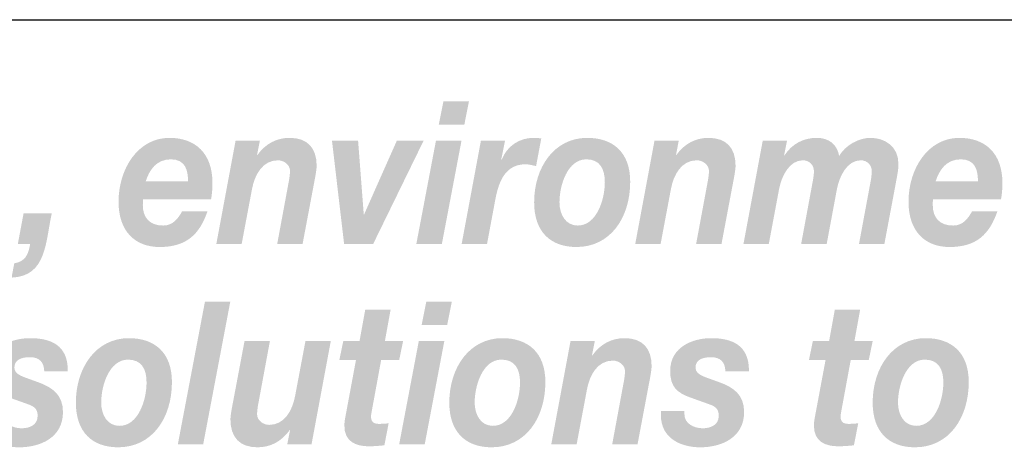
# Model space of a CAD drawing. Extents: x 16 to 199, y 6 to 272.
# Drawn here: x 118 to 142, y 29 to 39 of the extents above; entities that cross this region are included whole.
import ezdxf

# ---------------------------------------------------------------- set-up
doc = ezdxf.new("R2010")
doc.units = 0
doc.header["$MEASUREMENT"] = 0
doc.layers.add('FOREGROUND', color=5, linetype='CONTINUOUS')

# ---------------------------------------------------------------- blocks, each defined once
blk = doc.blocks.new('AI9-BLK41')
at = {"layer": 'FOREGROUND'}
blk.add_hatch(color=7, dxfattribs=at).paths.add_polyline_path([(14.265, -1.278), (14.89, -1.278), (15.56, 2.246), (14.935, 2.246)])
h = blk.add_hatch(color=7, dxfattribs=at)
edge = h.paths.add_edge_path(flags=16)
edge.add_spline(control_points=[(21.025, 2.246), (21.025, 2.246), (20.395, 2.246), (20.395, 2.246), (20.395, 2.246), (20.28, 1.668), (20.28, 1.668), (20.28, 1.668), (20.91, 1.668), (20.91, 1.668), (20.91, 1.668), (21.025, 2.246), (21.025, 2.246)], knot_values=[0, 0, 0, 0, 1, 1, 1, 2, 2, 2, 3, 3, 3, 4, 4, 4, 4], degree=3, periodic=0)
edge = h.paths.add_edge_path(flags=16)
edge.add_spline(control_points=[(19.725, -1.278), (19.725, -1.278), (20.355, -1.278), (20.355, -1.278), (20.355, -1.278), (20.84, 1.273), (20.84, 1.273), (20.84, 1.273), (20.21, 1.273), (20.21, 1.273), (20.21, 1.273), (19.725, -1.278), (19.725, -1.278)], knot_values=[0, 0, 0, 0, 1, 1, 1, 2, 2, 2, 3, 3, 3, 4, 4, 4, 4], degree=3, periodic=0)
h = blk.add_hatch(color=7, dxfattribs=at)
edge = h.paths.add_edge_path()
edge.add_spline(control_points=[(19.515, 2.048), (19.515, 2.048), (18.889, 2.048), (18.889, 2.048), (18.889, 2.048), (18.748, 1.273), (18.748, 1.273), (18.748, 1.273), (18.347, 1.273), (18.347, 1.273), (18.347, 1.273), (18.25, 0.805), (18.25, 0.805), (18.25, 0.805), (18.66, 0.805), (18.66, 0.805), (18.66, 0.805), (18.405, -0.563), (18.405, -0.563), (18.387, -0.652), (18.374, -0.741), (18.374, -0.805), (18.365, -1.219), (18.678, -1.323), (18.969, -1.323), (19.101, -1.323), (19.233, -1.313), (19.361, -1.298), (19.361, -1.298), (19.466, -0.755), (19.466, -0.755), (19.391, -0.765), (19.317, -0.77), (19.242, -0.77), (19.149, -0.77), (19.03, -0.765), (19.03, -0.583), (19.03, -0.563), (19.039, -0.518), (19.048, -0.464), (19.048, -0.464), (19.281, 0.805), (19.281, 0.805), (19.281, 0.805), (19.726, 0.805), (19.726, 0.805), (19.726, 0.805), (19.823, 1.273), (19.823, 1.273), (19.823, 1.273), (19.374, 1.273), (19.374, 1.273), (19.374, 1.273), (19.515, 2.048), (19.515, 2.048)], knot_values=[0, 0, 0, 0, 1, 1, 1, 2, 2, 2, 3, 3, 3, 4, 4, 4, 5, 5, 5, 6, 6, 6, 7, 7, 7, 8, 8, 8, 9, 9, 9, 10, 10, 10, 11, 11, 11, 12, 12, 12, 13, 13, 13, 14, 14, 14, 15, 15, 15, 16, 16, 16, 17, 17, 17, 18, 18, 18, 18], degree=3, periodic=0)
h = blk.add_hatch(color=7, dxfattribs=at)
edge = h.paths.add_edge_path()
edge.add_spline(control_points=[(31.098, 2.048), (31.098, 2.048), (30.473, 2.048), (30.473, 2.048), (30.473, 2.048), (30.332, 1.273), (30.332, 1.273), (30.332, 1.273), (29.931, 1.273), (29.931, 1.273), (29.931, 1.273), (29.834, 0.805), (29.834, 0.805), (29.834, 0.805), (30.244, 0.805), (30.244, 0.805), (30.244, 0.805), (29.988, -0.563), (29.988, -0.563), (29.97, -0.652), (29.957, -0.741), (29.957, -0.805), (29.948, -1.219), (30.261, -1.323), (30.552, -1.323), (30.684, -1.323), (30.816, -1.313), (30.944, -1.298), (30.944, -1.298), (31.05, -0.755), (31.05, -0.755), (30.975, -0.765), (30.9, -0.77), (30.825, -0.77), (30.733, -0.77), (30.614, -0.765), (30.614, -0.583), (30.614, -0.563), (30.622, -0.518), (30.631, -0.464), (30.631, -0.464), (30.865, 0.805), (30.865, 0.805), (30.865, 0.805), (31.31, 0.805), (31.31, 0.805), (31.31, 0.805), (31.407, 1.273), (31.407, 1.273), (31.407, 1.273), (30.957, 1.273), (30.957, 1.273), (30.957, 1.273), (31.098, 2.048), (31.098, 2.048)], knot_values=[0, 0, 0, 0, 1, 1, 1, 2, 2, 2, 3, 3, 3, 4, 4, 4, 5, 5, 5, 6, 6, 6, 7, 7, 7, 8, 8, 8, 9, 9, 9, 10, 10, 10, 11, 11, 11, 12, 12, 12, 13, 13, 13, 14, 14, 14, 15, 15, 15, 16, 16, 16, 17, 17, 17, 18, 18, 18, 18], degree=3, periodic=0)
h = blk.add_hatch(color=7, dxfattribs=at)
edge = h.paths.add_edge_path()
edge.add_spline(control_points=[(11.551, 0.528), (11.56, 1.185), (11.115, 1.343), (10.617, 1.343), (10.177, 1.343), (9.608, 1.135), (9.608, 0.533), (9.608, 0.133), (9.789, -0.005), (10.102, -0.119), (10.102, -0.119), (10.582, -0.291), (10.582, -0.291), (10.718, -0.341), (10.807, -0.395), (10.807, -0.573), (10.807, -0.805), (10.6, -0.879), (10.41, -0.879), (10.194, -0.879), (9.961, -0.765), (9.961, -0.533), (9.961, -0.533), (9.961, -0.449), (9.961, -0.449), (9.961, -0.449), (9.379, -0.449), (9.379, -0.449), (9.379, -0.449), (9.379, -0.553), (9.379, -0.553), (9.379, -1.15), (9.903, -1.348), (10.348, -1.348), (10.873, -1.348), (11.432, -1.111), (11.432, -0.479), (11.432, -0.049), (11.168, 0.128), (10.833, 0.252), (10.833, 0.252), (10.52, 0.365), (10.52, 0.365), (10.309, 0.439), (10.234, 0.508), (10.234, 0.622), (10.234, 0.805), (10.397, 0.874), (10.617, 0.874), (10.855, 0.874), (10.965, 0.745), (10.97, 0.528), (10.97, 0.528), (11.551, 0.528), (11.551, 0.528)], knot_values=[0, 0, 0, 0, 1, 1, 1, 2, 2, 2, 3, 3, 3, 4, 4, 4, 5, 5, 5, 6, 6, 6, 7, 7, 7, 8, 8, 8, 9, 9, 9, 10, 10, 10, 11, 11, 11, 12, 12, 12, 13, 13, 13, 14, 14, 14, 15, 15, 15, 16, 16, 16, 17, 17, 17, 18, 18, 18, 18], degree=3, periodic=0)
h = blk.add_hatch(color=7, dxfattribs=at)
edge = h.paths.add_edge_path()
edge.add_spline(control_points=[(12.375, -0.247), (12.375, 0.183), (12.578, 0.814), (13.036, 0.814), (13.362, 0.814), (13.494, 0.592), (13.494, 0.252), (13.494, -0.178), (13.292, -0.819), (12.825, -0.819), (12.529, -0.819), (12.375, -0.548), (12.375, -0.247)], knot_values=[0, 0, 0, 0, 1, 1, 1, 2, 2, 2, 3, 3, 3, 4, 4, 4, 4], degree=3, periodic=0)
edge = h.paths.add_edge_path(flags=16)
edge.add_spline(control_points=[(11.75, -0.247), (11.75, -0.977), (12.159, -1.348), (12.794, -1.348), (13.622, -1.348), (14.12, -0.637), (14.12, 0.262), (14.12, 0.997), (13.684, 1.343), (13.058, 1.343), (12.247, 1.343), (11.75, 0.617), (11.75, -0.247)], knot_values=[0, 0, 0, 0, 1, 1, 1, 2, 2, 2, 3, 3, 3, 4, 4, 4, 4], degree=3, periodic=0)
h = blk.add_hatch(color=7, dxfattribs=at)
edge = h.paths.add_edge_path()
edge.add_spline(control_points=[(18.039, 1.273), (18.039, 1.273), (17.414, 1.273), (17.414, 1.273), (17.414, 1.273), (17.158, -0.084), (17.158, -0.084), (17.092, -0.439), (16.898, -0.795), (16.519, -0.795), (16.374, -0.795), (16.22, -0.686), (16.22, -0.533), (16.22, -0.464), (16.242, -0.296), (16.26, -0.222), (16.26, -0.222), (16.537, 1.273), (16.537, 1.273), (16.537, 1.273), (15.911, 1.273), (15.911, 1.273), (15.911, 1.273), (15.629, -0.222), (15.629, -0.222), (15.612, -0.311), (15.563, -0.558), (15.563, -0.661), (15.563, -1.106), (15.797, -1.348), (16.229, -1.348), (16.555, -1.348), (16.823, -1.204), (17.026, -0.923), (17.026, -0.923), (17.035, -0.923), (17.035, -0.923), (17.035, -0.923), (16.964, -1.278), (16.964, -1.278), (16.964, -1.278), (17.563, -1.278), (17.563, -1.278), (17.563, -1.278), (18.039, 1.273), (18.039, 1.273)], knot_values=[0, 0, 0, 0, 1, 1, 1, 2, 2, 2, 3, 3, 3, 4, 4, 4, 5, 5, 5, 6, 6, 6, 7, 7, 7, 8, 8, 8, 9, 9, 9, 10, 10, 10, 11, 11, 11, 12, 12, 12, 13, 13, 13, 14, 14, 14, 15, 15, 15, 15], degree=3, periodic=0)
h = blk.add_hatch(color=7, dxfattribs=at)
edge = h.paths.add_edge_path()
edge.add_spline(control_points=[(21.588, -0.247), (21.588, 0.183), (21.79, 0.814), (22.248, 0.814), (22.575, 0.814), (22.707, 0.592), (22.707, 0.252), (22.707, -0.178), (22.504, -0.819), (22.037, -0.819), (21.742, -0.819), (21.588, -0.548), (21.588, -0.247)], knot_values=[0, 0, 0, 0, 1, 1, 1, 2, 2, 2, 3, 3, 3, 4, 4, 4, 4], degree=3, periodic=0)
edge = h.paths.add_edge_path(flags=16)
edge.add_spline(control_points=[(20.962, -0.247), (20.962, -0.977), (21.372, -1.348), (22.006, -1.348), (22.834, -1.348), (23.332, -0.637), (23.332, 0.262), (23.332, 0.997), (22.896, 1.343), (22.271, 1.343), (21.46, 1.343), (20.962, 0.617), (20.962, -0.247)], knot_values=[0, 0, 0, 0, 1, 1, 1, 2, 2, 2, 3, 3, 3, 4, 4, 4, 4], degree=3, periodic=0)
h = blk.add_hatch(color=7, dxfattribs=at)
edge = h.paths.add_edge_path()
edge.add_spline(control_points=[(23.477, -1.278), (23.477, -1.278), (24.103, -1.278), (24.103, -1.278), (24.103, -1.278), (24.358, 0.079), (24.358, 0.079), (24.424, 0.434), (24.618, 0.79), (24.997, 0.79), (25.143, 0.79), (25.297, 0.681), (25.297, 0.528), (25.297, 0.459), (25.275, 0.291), (25.257, 0.217), (25.257, 0.217), (24.98, -1.278), (24.98, -1.278), (24.98, -1.278), (25.605, -1.278), (25.605, -1.278), (25.605, -1.278), (25.887, 0.217), (25.887, 0.217), (25.905, 0.306), (25.953, 0.553), (25.953, 0.656), (25.953, 1.101), (25.72, 1.343), (25.288, 1.343), (24.962, 1.343), (24.693, 1.199), (24.491, 0.918), (24.491, 0.918), (24.482, 0.918), (24.482, 0.918), (24.482, 0.918), (24.552, 1.273), (24.552, 1.273), (24.552, 1.273), (23.953, 1.273), (23.953, 1.273), (23.953, 1.273), (23.477, -1.278), (23.477, -1.278)], knot_values=[0, 0, 0, 0, 1, 1, 1, 2, 2, 2, 3, 3, 3, 4, 4, 4, 5, 5, 5, 6, 6, 6, 7, 7, 7, 8, 8, 8, 9, 9, 9, 10, 10, 10, 11, 11, 11, 12, 12, 12, 13, 13, 13, 14, 14, 14, 15, 15, 15, 15], degree=3, periodic=0)
h = blk.add_hatch(color=7, dxfattribs=at)
edge = h.paths.add_edge_path()
edge.add_spline(control_points=[(28.354, 0.528), (28.363, 1.185), (27.918, 1.343), (27.42, 1.343), (26.979, 1.343), (26.411, 1.135), (26.411, 0.533), (26.411, 0.133), (26.592, -0.005), (26.905, -0.119), (26.905, -0.119), (27.385, -0.291), (27.385, -0.291), (27.521, -0.341), (27.609, -0.395), (27.609, -0.573), (27.609, -0.805), (27.402, -0.879), (27.213, -0.879), (26.997, -0.879), (26.763, -0.765), (26.763, -0.533), (26.763, -0.533), (26.763, -0.449), (26.763, -0.449), (26.763, -0.449), (26.182, -0.449), (26.182, -0.449), (26.182, -0.449), (26.182, -0.553), (26.182, -0.553), (26.182, -1.15), (26.706, -1.348), (27.151, -1.348), (27.675, -1.348), (28.235, -1.111), (28.235, -0.479), (28.235, -0.049), (27.971, 0.128), (27.636, 0.252), (27.636, 0.252), (27.323, 0.365), (27.323, 0.365), (27.112, 0.439), (27.037, 0.508), (27.037, 0.622), (27.037, 0.805), (27.2, 0.874), (27.42, 0.874), (27.658, 0.874), (27.768, 0.745), (27.772, 0.528), (27.772, 0.528), (28.354, 0.528), (28.354, 0.528)], knot_values=[0, 0, 0, 0, 1, 1, 1, 2, 2, 2, 3, 3, 3, 4, 4, 4, 5, 5, 5, 6, 6, 6, 7, 7, 7, 8, 8, 8, 9, 9, 9, 10, 10, 10, 11, 11, 11, 12, 12, 12, 13, 13, 13, 14, 14, 14, 15, 15, 15, 16, 16, 16, 17, 17, 17, 18, 18, 18, 18], degree=3, periodic=0)
h = blk.add_hatch(color=7, dxfattribs=at)
edge = h.paths.add_edge_path()
edge.add_spline(control_points=[(32.031, -0.247), (32.031, 0.183), (32.234, 0.814), (32.692, 0.814), (33.018, 0.814), (33.15, 0.592), (33.15, 0.252), (33.15, -0.178), (32.948, -0.819), (32.481, -0.819), (32.185, -0.819), (32.031, -0.548), (32.031, -0.247)], knot_values=[0, 0, 0, 0, 1, 1, 1, 2, 2, 2, 3, 3, 3, 4, 4, 4, 4], degree=3, periodic=0)
edge = h.paths.add_edge_path(flags=16)
edge.add_spline(control_points=[(31.406, -0.247), (31.406, -0.977), (31.815, -1.348), (32.45, -1.348), (33.278, -1.348), (33.776, -0.637), (33.776, 0.262), (33.776, 0.997), (33.34, 1.343), (32.714, 1.343), (31.903, 1.343), (31.406, 0.617), (31.406, -0.247)], knot_values=[0, 0, 0, 0, 1, 1, 1, 2, 2, 2, 3, 3, 3, 4, 4, 4, 4], degree=3, periodic=0)
blk = doc.blocks.new('AI9-BLK40')
at = {"layer": 'FOREGROUND'}
h = blk.add_hatch(color=7, dxfattribs=at)
edge = h.paths.add_edge_path(flags=16)
edge.add_spline(control_points=[(21.206, 2.246), (21.206, 2.246), (20.576, 2.246), (20.576, 2.246), (20.576, 2.246), (20.461, 1.668), (20.461, 1.668), (20.461, 1.668), (21.091, 1.668), (21.091, 1.668), (21.091, 1.668), (21.206, 2.246), (21.206, 2.246)], knot_values=[0, 0, 0, 0, 1, 1, 1, 2, 2, 2, 3, 3, 3, 4, 4, 4, 4], degree=3, periodic=0)
edge = h.paths.add_edge_path(flags=16)
edge.add_spline(control_points=[(19.906, -1.278), (19.906, -1.278), (20.536, -1.278), (20.536, -1.278), (20.536, -1.278), (21.021, 1.273), (21.021, 1.273), (21.021, 1.273), (20.391, 1.273), (20.391, 1.273), (20.391, 1.273), (19.906, -1.278), (19.906, -1.278)], knot_values=[0, 0, 0, 0, 1, 1, 1, 2, 2, 2, 3, 3, 3, 4, 4, 4, 4], degree=3, periodic=0)
h = blk.add_hatch(color=7, dxfattribs=at)
edge = h.paths.add_edge_path()
edge.add_spline(control_points=[(13.231, 0.271), (13.323, 0.558), (13.499, 0.814), (13.852, 0.814), (14.217, 0.814), (14.275, 0.533), (14.275, 0.271), (14.275, 0.271), (13.231, 0.271), (13.231, 0.271)], knot_values=[0, 0, 0, 0, 1, 1, 1, 2, 2, 2, 3, 3, 3, 3], degree=3, periodic=0)
edge = h.paths.add_edge_path(flags=16)
edge.add_spline(control_points=[(14.843, -0.173), (14.865, -0.049), (14.878, 0.089), (14.878, 0.227), (14.878, 0.968), (14.451, 1.343), (13.816, 1.343), (13.041, 1.343), (12.561, 0.582), (12.561, -0.232), (12.561, -0.958), (12.966, -1.348), (13.574, -1.348), (14.231, -1.348), (14.557, -1.042), (14.755, -0.469), (14.755, -0.469), (14.129, -0.469), (14.129, -0.469), (14.037, -0.632), (13.913, -0.819), (13.662, -0.819), (13.323, -0.819), (13.16, -0.617), (13.16, -0.321), (13.16, -0.281), (13.16, -0.237), (13.164, -0.173), (13.164, -0.173), (14.843, -0.173), (14.843, -0.173)], knot_values=[0, 0, 0, 0, 1, 1, 1, 2, 2, 2, 3, 3, 3, 4, 4, 4, 5, 5, 5, 6, 6, 6, 7, 7, 7, 8, 8, 8, 9, 9, 9, 10, 10, 10, 10], degree=3, periodic=0)
h = blk.add_hatch(color=7, dxfattribs=at)
edge = h.paths.add_edge_path()
edge.add_spline(control_points=[(14.972, -1.278), (14.972, -1.278), (15.597, -1.278), (15.597, -1.278), (15.597, -1.278), (15.853, 0.079), (15.853, 0.079), (15.919, 0.434), (16.113, 0.79), (16.492, 0.79), (16.637, 0.79), (16.791, 0.681), (16.791, 0.528), (16.791, 0.459), (16.769, 0.291), (16.751, 0.217), (16.751, 0.217), (16.474, -1.278), (16.474, -1.278), (16.474, -1.278), (17.1, -1.278), (17.1, -1.278), (17.1, -1.278), (17.382, 0.217), (17.382, 0.217), (17.399, 0.306), (17.448, 0.553), (17.448, 0.656), (17.448, 1.101), (17.214, 1.343), (16.782, 1.343), (16.456, 1.343), (16.188, 1.199), (15.985, 0.918), (15.985, 0.918), (15.976, 0.918), (15.976, 0.918), (15.976, 0.918), (16.047, 1.273), (16.047, 1.273), (16.047, 1.273), (15.448, 1.273), (15.448, 1.273), (15.448, 1.273), (14.972, -1.278), (14.972, -1.278)], knot_values=[0, 0, 0, 0, 1, 1, 1, 2, 2, 2, 3, 3, 3, 4, 4, 4, 5, 5, 5, 6, 6, 6, 7, 7, 7, 8, 8, 8, 9, 9, 9, 10, 10, 10, 11, 11, 11, 12, 12, 12, 13, 13, 13, 14, 14, 14, 15, 15, 15, 15], degree=3, periodic=0)
blk.add_hatch(color=7, dxfattribs=at).paths.add_polyline_path([(20.086, 1.273), (19.426, 1.273), (18.619, -0.543), (18.61, -0.543), (18.47, 1.273), (17.826, 1.273), (18.126, -1.278), (18.84, -1.278)])
h = blk.add_hatch(color=7, dxfattribs=at)
edge = h.paths.add_edge_path()
edge.add_spline(control_points=[(21.024, -1.278), (21.024, -1.278), (21.65, -1.278), (21.65, -1.278), (21.65, -1.278), (21.861, -0.148), (21.861, -0.148), (21.945, 0.286), (22.117, 0.691), (22.597, 0.691), (22.685, 0.691), (22.773, 0.666), (22.861, 0.647), (22.861, 0.647), (22.989, 1.328), (22.989, 1.328), (22.923, 1.338), (22.861, 1.343), (22.795, 1.343), (22.461, 1.343), (22.152, 1.155), (22.011, 0.805), (22.011, 0.805), (22.002, 0.814), (22.002, 0.814), (22.002, 0.814), (22.095, 1.273), (22.095, 1.273), (22.095, 1.273), (21.5, 1.273), (21.5, 1.273), (21.5, 1.273), (21.024, -1.278), (21.024, -1.278)], knot_values=[0, 0, 0, 0, 1, 1, 1, 2, 2, 2, 3, 3, 3, 4, 4, 4, 5, 5, 5, 6, 6, 6, 7, 7, 7, 8, 8, 8, 9, 9, 9, 10, 10, 10, 11, 11, 11, 11], degree=3, periodic=0)
h = blk.add_hatch(color=7, dxfattribs=at)
edge = h.paths.add_edge_path()
edge.add_spline(control_points=[(23.438, -0.247), (23.438, 0.183), (23.641, 0.814), (24.099, 0.814), (24.425, 0.814), (24.557, 0.592), (24.557, 0.252), (24.557, -0.178), (24.355, -0.819), (23.888, -0.819), (23.592, -0.819), (23.438, -0.548), (23.438, -0.247)], knot_values=[0, 0, 0, 0, 1, 1, 1, 2, 2, 2, 3, 3, 3, 4, 4, 4, 4], degree=3, periodic=0)
edge = h.paths.add_edge_path(flags=16)
edge.add_spline(control_points=[(22.813, -0.247), (22.813, -0.977), (23.222, -1.348), (23.857, -1.348), (24.685, -1.348), (25.183, -0.637), (25.183, 0.262), (25.183, 0.997), (24.747, 1.343), (24.121, 1.343), (23.31, 1.343), (22.813, 0.617), (22.813, -0.247)], knot_values=[0, 0, 0, 0, 1, 1, 1, 2, 2, 2, 3, 3, 3, 4, 4, 4, 4], degree=3, periodic=0)
h = blk.add_hatch(color=7, dxfattribs=at)
edge = h.paths.add_edge_path()
edge.add_spline(control_points=[(25.306, -1.278), (25.306, -1.278), (25.932, -1.278), (25.932, -1.278), (25.932, -1.278), (26.187, 0.079), (26.187, 0.079), (26.253, 0.434), (26.447, 0.79), (26.826, 0.79), (26.971, 0.79), (27.126, 0.681), (27.126, 0.528), (27.126, 0.459), (27.104, 0.291), (27.086, 0.217), (27.086, 0.217), (26.808, -1.278), (26.808, -1.278), (26.808, -1.278), (27.434, -1.278), (27.434, -1.278), (27.434, -1.278), (27.716, 0.217), (27.716, 0.217), (27.734, 0.306), (27.782, 0.553), (27.782, 0.656), (27.782, 1.101), (27.549, 1.343), (27.117, 1.343), (26.791, 1.343), (26.522, 1.199), (26.319, 0.918), (26.319, 0.918), (26.311, 0.918), (26.311, 0.918), (26.311, 0.918), (26.381, 1.273), (26.381, 1.273), (26.381, 1.273), (25.782, 1.273), (25.782, 1.273), (25.782, 1.273), (25.306, -1.278), (25.306, -1.278)], knot_values=[0, 0, 0, 0, 1, 1, 1, 2, 2, 2, 3, 3, 3, 4, 4, 4, 5, 5, 5, 6, 6, 6, 7, 7, 7, 8, 8, 8, 9, 9, 9, 10, 10, 10, 11, 11, 11, 12, 12, 12, 13, 13, 13, 14, 14, 14, 15, 15, 15, 15], degree=3, periodic=0)
h = blk.add_hatch(color=7, dxfattribs=at)
edge = h.paths.add_edge_path()
edge.add_spline(control_points=[(27.976, -1.278), (27.976, -1.278), (28.601, -1.278), (28.601, -1.278), (28.601, -1.278), (28.857, 0.089), (28.857, 0.089), (28.919, 0.4), (29.108, 0.79), (29.443, 0.79), (29.601, 0.79), (29.716, 0.671), (29.716, 0.518), (29.716, 0.469), (29.707, 0.41), (29.698, 0.336), (29.698, 0.336), (29.399, -1.278), (29.399, -1.278), (29.399, -1.278), (30.029, -1.278), (30.029, -1.278), (30.029, -1.278), (30.284, 0.089), (30.284, 0.089), (30.346, 0.4), (30.535, 0.79), (30.87, 0.79), (31.029, 0.79), (31.143, 0.671), (31.143, 0.518), (31.143, 0.469), (31.134, 0.41), (31.126, 0.336), (31.126, 0.336), (30.826, -1.278), (30.826, -1.278), (30.826, -1.278), (31.452, -1.278), (31.452, -1.278), (31.452, -1.278), (31.734, 0.222), (31.734, 0.222), (31.76, 0.375), (31.8, 0.538), (31.8, 0.696), (31.8, 1.135), (31.465, 1.343), (31.108, 1.343), (30.817, 1.343), (30.491, 1.16), (30.337, 0.898), (30.284, 1.204), (30.06, 1.343), (29.786, 1.343), (29.46, 1.343), (29.178, 1.199), (28.989, 0.913), (28.989, 0.913), (28.98, 0.913), (28.98, 0.913), (28.98, 0.913), (29.051, 1.273), (29.051, 1.273), (29.051, 1.273), (28.452, 1.273), (28.452, 1.273), (28.452, 1.273), (27.976, -1.278), (27.976, -1.278)], knot_values=[0, 0, 0, 0, 1, 1, 1, 2, 2, 2, 3, 3, 3, 4, 4, 4, 5, 5, 5, 6, 6, 6, 7, 7, 7, 8, 8, 8, 9, 9, 9, 10, 10, 10, 11, 11, 11, 12, 12, 12, 13, 13, 13, 14, 14, 14, 15, 15, 15, 16, 16, 16, 17, 17, 17, 18, 18, 18, 19, 19, 19, 20, 20, 20, 21, 21, 21, 22, 22, 22, 23, 23, 23, 23], degree=3, periodic=0)
h = blk.add_hatch(color=7, dxfattribs=at)
edge = h.paths.add_edge_path()
edge.add_spline(control_points=[(32.717, 0.271), (32.81, 0.558), (32.986, 0.814), (33.338, 0.814), (33.704, 0.814), (33.761, 0.533), (33.761, 0.271), (33.761, 0.271), (32.717, 0.271), (32.717, 0.271)], knot_values=[0, 0, 0, 0, 1, 1, 1, 2, 2, 2, 3, 3, 3, 3], degree=3, periodic=0)
edge = h.paths.add_edge_path(flags=16)
edge.add_spline(control_points=[(34.33, -0.173), (34.352, -0.049), (34.365, 0.089), (34.365, 0.227), (34.365, 0.968), (33.938, 1.343), (33.303, 1.343), (32.528, 1.343), (32.048, 0.582), (32.048, -0.232), (32.048, -0.958), (32.453, -1.348), (33.061, -1.348), (33.717, -1.348), (34.043, -1.042), (34.241, -0.469), (34.241, -0.469), (33.616, -0.469), (33.616, -0.469), (33.523, -0.632), (33.4, -0.819), (33.149, -0.819), (32.81, -0.819), (32.647, -0.617), (32.647, -0.321), (32.647, -0.281), (32.647, -0.237), (32.651, -0.173), (32.651, -0.173), (34.33, -0.173), (34.33, -0.173)], knot_values=[0, 0, 0, 0, 1, 1, 1, 2, 2, 2, 3, 3, 3, 4, 4, 4, 5, 5, 5, 6, 6, 6, 7, 7, 7, 8, 8, 8, 9, 9, 9, 10, 10, 10, 10], degree=3, periodic=0)
h = blk.add_hatch(color=7, dxfattribs=at)
edge = h.paths.add_edge_path()
edge.add_spline(control_points=[(10.076, -1.278), (10.076, -1.278), (10.38, -1.278), (10.38, -1.278), (10.332, -1.56), (10.248, -1.703), (9.988, -1.752), (9.988, -1.752), (9.922, -2.103), (9.922, -2.103), (10.79, -2.068), (10.755, -1.229), (10.914, -0.518), (10.914, -0.518), (10.218, -0.518), (10.218, -0.518), (10.218, -0.518), (10.076, -1.278), (10.076, -1.278)], knot_values=[0, 0, 0, 0, 1, 1, 1, 2, 2, 2, 3, 3, 3, 4, 4, 4, 5, 5, 5, 6, 6, 6, 6], degree=3, periodic=0)
blk = doc.blocks.new('AI9-BLK39')
at = {"layer": 'FOREGROUND', "color": 7}
for name, p in [('AI9-BLK40', (0, 2.469444)), ('AI9-BLK41', (-0.242018, -2.469444))]:
    blk.add_blockref(name, p, dxfattribs=at)

msp = doc.modelspace()

# ---------------------------------------------------------------- linework, layer by layer
at = {"layer": 'FOREGROUND', "color": 7}
msp.add_line((16.136, 39.471), (199.468, 39.471), dxfattribs=at)

# ---------------------------------------------------------------- block references
msp.add_blockref('AI9-BLK39', (107.994, 32.745), dxfattribs=at)

doc.saveas('drawing.dxf')
